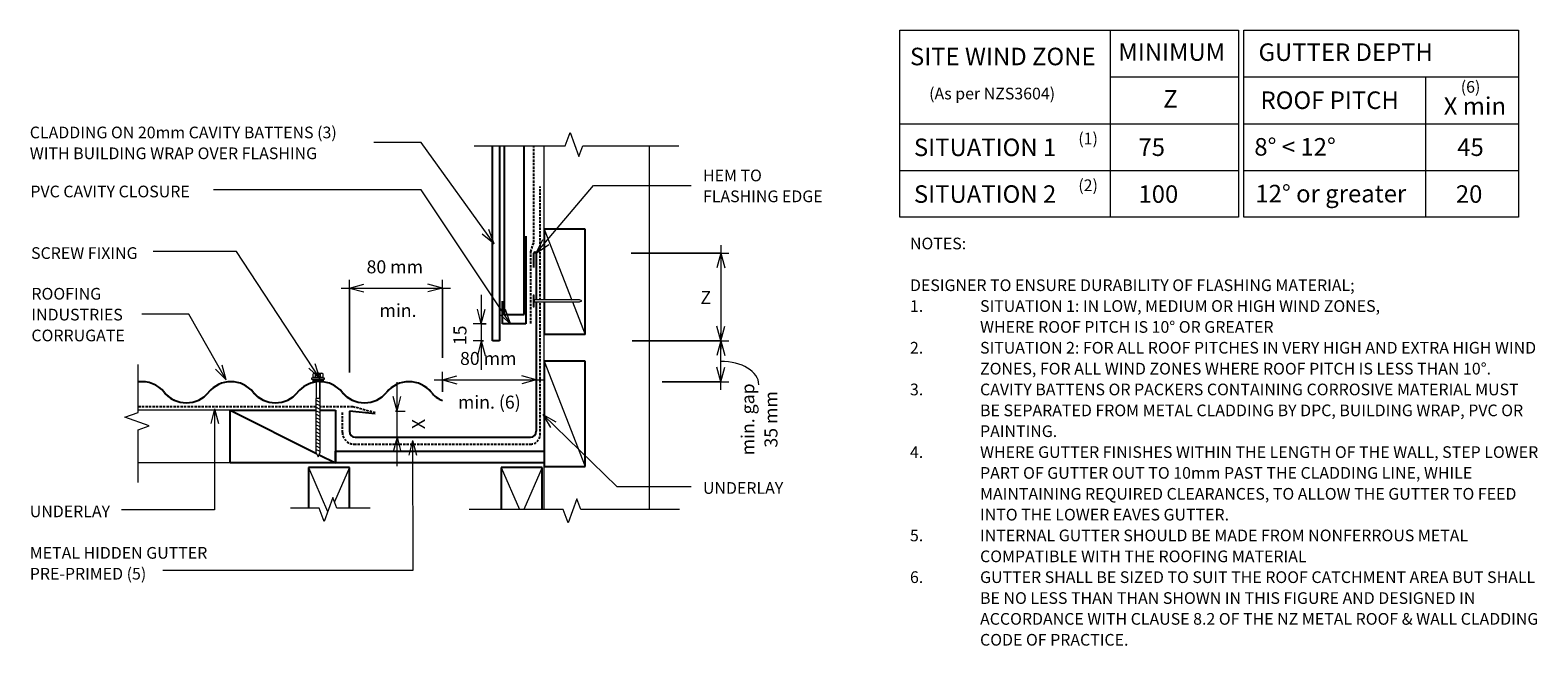
# Model space of a CAD drawing. Units: millimetres. Extents: x 28 to 1319, y -706 to -179.
import ezdxf

# ---------------------------------------------------------------- set-up
doc = ezdxf.new("R2010")
doc.units = ezdxf.units.MM
doc.linetypes.add('IMPORT-DASHED', pattern=[3, 2, -1])
for name, color, linetype, lineweight in [('A-ANNO-DIMS', 211, 'Continuous', 9), ('A-ANNO-DIMS-5', 211, 'Continuous', 9), ('A-DETL', 90, 'Continuous', 13), ('A-DETL-GENF', 92, 'Continuous', 13), ('A-DETL-THIN', 151, 'Continuous', 13), ('G-ANNO-TEXT', 231, 'Continuous', 9)]:
    doc.layers.add(name, color=color, linetype=linetype, lineweight=lineweight)
doc.styles.add('Stylus BT', font='stylu.ttf', dxfattribs={"height": 15})
doc.styles.add('Stylus BT_1', font='stylu.ttf', dxfattribs={"height": 10})
doc.styles.add('Stylus BT_2', font='stylu.ttf', dxfattribs={"height": 11.117601})
doc.dimstyles.new('Diagonal_-_2_5mm_Arial', dxfattribs={"dimscale": 304.8, "dimtxt": 12.5, "dimasz": 0.04101, "dimexe": 0.022966, "dimexo": 0.024606, "dimgap": 0.028707, "dimtad": 1, "dimdec": 0, "dimzin": 0, "dimdsep": 46, "dimtxsty": 'Stylus BT_2', "dimblk1": 'OPEN30', "dimblk2": 'OPEN30', "dimsah": 1, "dimcen": 0.09, "dimdle": 0.022966, "dimazin": 0, "dimtfac": 1, "dimtdec": 4, "dimtix": 1, "dimtmove": 2, "dimatfit": 3, "dimfxl": 1, "dimtvp": 1, "dimtfill": 1, "dimtolj": 1, "dimtzin": 0, "dimarcsym": 2})
doc.dimstyles.new('Diagonal_-_2_5mm_Arial_1', dxfattribs={"dimscale": 304.8, "dimtxt": 12.5, "dimasz": 0.04101, "dimexe": 0.022966, "dimexo": 0.024606, "dimgap": 0.028707, "dimtad": 1, "dimdec": 0, "dimzin": 0, "dimdsep": 46, "dimtxsty": 'Stylus BT_2', "dimblk1": 'OPEN30', "dimblk2": 'OPEN30', "dimsah": 1, "dimcen": 0.09, "dimdle": 0.022966, "dimazin": 0, "dimtfac": 1, "dimtdec": 4, "dimtix": 1, "dimtmove": 0, "dimatfit": 3, "dimfxl": 1, "dimtvp": 1, "dimtfill": 1, "dimtolj": 1, "dimtzin": 0, "dimarcsym": 2})
doc.dimstyles.new('Diagonal_-_2_5mm_Arial_2', dxfattribs={"dimscale": 304.8, "dimtxt": 12.5, "dimasz": 0.04101, "dimexe": 0.022966, "dimexo": 0.024606, "dimgap": 0.028707, "dimtad": 1, "dimdec": 0, "dimzin": 0, "dimdsep": 46, "dimtxsty": 'Stylus BT_2', "dimblk1": 'OPEN30', "dimblk2": 'OPEN30', "dimsah": 1, "dimcen": 0.09, "dimdle": 0.022966, "dimazin": 0, "dimtfac": 1, "dimtdec": 4, "dimtix": 1, "dimtmove": 1, "dimatfit": 3, "dimfxl": 1, "dimtvp": 1, "dimtfill": 1, "dimtolj": 1, "dimtzin": 0, "dimarcsym": 2})
doc.dimstyles.new('Diagonal_-_2_5mm_Arial_3', dxfattribs={"dimscale": 304.8, "dimtxt": 12.5, "dimasz": 0.04101, "dimexe": 0.022966, "dimexo": 0.024606, "dimgap": 0.028707, "dimtad": 1, "dimdec": 0, "dimzin": 0, "dimdsep": 46, "dimtxsty": 'Stylus BT_2', "dimblk1": 'OPEN30', "dimblk2": 'OPEN30', "dimsah": 1, "dimcen": 0.09, "dimdle": 0.022966, "dimazin": 0, "dimtfac": 1, "dimtdec": 4, "dimtix": 1, "dimtmove": 0, "dimatfit": 3, "dimfxl": 1, "dimtvp": 1, "dimtfill": 1, "dimtolj": 1, "dimtzin": 0, "dimarcsym": 2})
doc.dimstyles.new('Diagonal_-_2_5mm_Arial_4', dxfattribs={"dimscale": 304.8, "dimtxt": 12.5, "dimasz": 0.04101, "dimexe": 0.022966, "dimexo": 0.024606, "dimgap": 0.028707, "dimtad": 1, "dimdec": 0, "dimzin": 0, "dimdsep": 46, "dimtxsty": 'Stylus BT_2', "dimblk1": 'OPEN30', "dimblk2": 'OPEN30', "dimsah": 1, "dimcen": 0.09, "dimdle": 0.022966, "dimazin": 0, "dimtfac": 1, "dimtdec": 4, "dimtix": 1, "dimtmove": 0, "dimatfit": 3, "dimfxl": 1, "dimtvp": 1, "dimtfill": 1, "dimtolj": 1, "dimtzin": 0, "dimarcsym": 2})
doc.dimstyles.new('Diagonal_-_2_5mm_Arial_Horizontal', dxfattribs={"dimscale": 304.8, "dimtxt": 12.5, "dimasz": 0.04101, "dimexe": 0.022966, "dimexo": 0.024606, "dimgap": 0.028707, "dimtad": 3, "dimtih": 1, "dimtoh": 1, "dimdec": 0, "dimzin": 0, "dimdsep": 46, "dimtxsty": 'Stylus BT_2', "dimblk1": 'OPEN30', "dimblk2": 'OPEN30', "dimsah": 1, "dimcen": 0.09, "dimdle": 0.022966, "dimazin": 0, "dimtfac": 1, "dimtdec": 4, "dimtix": 1, "dimtmove": 0, "dimatfit": 3, "dimfxl": 1, "dimtvp": 1, "dimtfill": 1, "dimtolj": 1, "dimtzin": 0, "dimarcsym": 2})

# ---------------------------------------------------------------- blocks, each defined once
blk = doc.blocks.new('RI_Corrogate_Repeating - Corrogate_Repeating-547989-RI-RCR012B')
at = {"layer": 'A-DETL-GENF', "lineweight": 25}
for centre, start, end in [((38.1, -6.7), 39.4241, 97.3747), ((114.3, -6.7), 39.4241, 140.5759), ((190.5, -6.7), 97.4413, 140.5759), ((190.5, -6.7), 39.4241, 90.0349), ((266.7, -6.7), 39.4241, 140.5759), ((76.2, 24.7), 219.4241, 247.3501), ((76.2, 24.7), 219.4241, 320.5759), ((152.4, 24.7), 219.4241, 247.3501), ((152.4, 24.7), 219.4241, 320.5759), ((228.6, 24.7), 219.4241, 247.3501), ((228.6, 24.7), 219.4241, 320.5759), ((304.8, 24.7), 219.4241, 247.3501)]:
    blk.add_arc(centre, 24.7, start, end, dxfattribs=at)
blk = doc.blocks.new('RI_Hidden Gutter Flashing - RI_Hidden Gutter Flashing-562310-RI-RCR012B')
at = {"layer": 'A-DETL-GENF', "lineweight": 25}
for p, q in [((-2, 145.3), (-2, 157.3)), ((0, 157.3), (0, 117.3)), ((0, 115.8), (0, 5)), ((-137.8, 19.9), (-160, 22.2)), ((-160, 22.2), (-160, 5)), ((-155, 0), (-5, 0))]:
    blk.add_line(p, q, dxfattribs=at)
for centre, radius, start, end in [((-1, 157.3), 1, 360, 180), ((-155, 5), 5, 180, 270), ((-5, 5), 5, 270, 360)]:
    blk.add_arc(centre, radius, start, end, dxfattribs=at)
blk = doc.blocks.new('Break line - Break line-373216-RI-RCR012B')
at = {"layer": 'A-DETL-GENF'}
for p, q in [((0, 50.5), (0, 5.5)), ((0, 5.5), (-9.3, 2.1)), ((-9.3, 2.1), (11.3, -5.4)), ((11.3, -5.4), (0, -9.5)), ((0, -9.5), (0, -50.5))]:
    blk.add_line(p, q, dxfattribs=at)
blk = doc.blocks.new('RI_Screw - RI_Screw-567359-RI-RCR012B')
at = {"layer": 'A-DETL-GENF'}
blk.add_hatch(color=256, dxfattribs=at).paths.add_polyline_path([(2, 4.5), (0, 4.5), (0, -4.5), (2, -4.5)], flags=0)
for p, q in [((-5.1, 3.2), (-5.1, 0.8)), ((-5.1, 0.8), (-3.6, 0.8)), ((-5.1, 0), (-5.1, -3.2)), ((-4.8, 4.2), (-1.4, 4.2)), ((-1.4, 2.1), (-4.8, 2.1)), ((-3.6, 0.8), (-3.6, -0.7)), ((-1, 5.5), (-1.4, 4.2)), ((-1.4, 4.2), (-1.4, -4.2)), ((0, 5.5), (-1, 5.5)), ((0, -5.5), (0, 5.5)), ((0, 4.5), (0, -4.5)), ((2, 4.5), (0, 4.5)), ((2, 4.5), (0, 4.5)), ((2, -4.5), (2, 4.5)), ((2, -4.5), (2, 4.5)), ((16.3, 1.6), (2, 1.6)), ((2, 1.6), (16.3, 1.6)), ((62.4, 1.8), (16.3, 1.8)), ((16.3, 1.8), (16.3, -1.8)), ((16.3, 1.8), (16.3, -1.8)), ((62.4, 1.8), (16.3, 1.8)), ((19.8, 1.8), (17.9, -1.8)), ((22.8, 1.8), (20.9, -1.8)), ((25.8, 1.8), (23.9, -1.8)), ((28.8, 1.8), (26.9, -1.8)), ((31.8, 1.8), (29.9, -1.8)), ((34.8, 1.8), (32.9, -1.8)), ((37.8, 1.8), (35.9, -1.8)), ((40.8, 1.8), (38.9, -1.8)), ((43.8, 1.8), (41.9, -1.8)), ((46.9, 1.8), (44.9, -1.8)), ((49.9, 1.8), (48, -1.8)), ((52.9, 1.8), (51, -1.8)), ((55.9, 1.8), (54, -1.8)), ((58.9, 1.8), (57, -1.8)), ((61.9, 1.8), (60, -1.8)), ((66.3, 0), (62.4, 1.8)), ((66.3, 0), (62.4, 1.8)), ((-3.6, -0.7), (-5.1, -0.7)), ((-1.4, -2.1), (-4.8, -2.1)), ((-1.4, -4.2), (-4.8, -4.2)), ((-1.4, -4.2), (-1, -5.5)), ((-1, -5.5), (0, -5.5)), ((0, -4.5), (2, -4.5)), ((0, -4.5), (2, -4.5)), ((2, -1.6), (16.3, -1.6)), ((2, -1.6), (16.3, -1.6)), ((16.3, -1.8), (62.4, -1.8)), ((16.3, -1.8), (62.4, -1.8)), ((62.4, -1.8), (66.3, 0)), ((62.4, -1.8), (66.3, 0))]:
    blk.add_line(p, q, dxfattribs=at)
for centre, radius, start, end in [((-3.1, 3.2), 2.01, 148.1092, 211.8908), ((2.4, 0), 7.58, 163.7398, 174.3214), ((2.4, 0), 7.58, 180, 196.2602), ((-3.1, -3.2), 2.01, 148.1092, 211.8908)]:
    blk.add_arc(centre, radius, start, end, dxfattribs=at)
blk = doc.blocks.new('Break line - Break line-374120-RI-RCR012B')
at = {"layer": 'A-DETL-GENF'}
for p, q in [((0, 34.2), (0, 5.5)), ((0, 5.5), (-9.3, 2.1)), ((-9.3, 2.1), (11.3, -5.4)), ((11.3, -5.4), (0, -9.5)), ((0, -9.5), (0, -34.2))]:
    blk.add_line(p, q, dxfattribs=at)
blk = doc.blocks.new('Break line - Break line-373063-RI-RCR012B')
at = {"layer": 'A-DETL-GENF'}
for p, q in [((0, 90.1), (0, 5.5)), ((0, 5.5), (-9.3, 2.1)), ((-9.3, 2.1), (11.3, -5.4)), ((11.3, -5.4), (0, -9.5)), ((0, -9.5), (0, -90.1))]:
    blk.add_line(p, q, dxfattribs=at)
blk = doc.blocks.new('Break line - Break line-375421-RI-RCR012B')
at = {"layer": 'A-DETL-GENF'}
for p, q in [((0, 87.6), (0, 9.5)), ((11.3, 5.4), (-9.3, -2.1)), ((0, 9.5), (11.3, 5.4)), ((-9.3, -2.1), (0, -5.5)), ((0, -5.5), (0, -87.6))]:
    blk.add_line(p, q, dxfattribs=at)
blk = doc.blocks.new('RI_Cavity Closer - RI_Cavity Closer-474154-RI-RCR012B')
at = {"layer": 'A-DETL-GENF', "lineweight": 25}
for p, q in [((0, 75), (0, 0)), ((-20, 0), (-20, 19.4)), ((0, 0), (-20, 0))]:
    blk.add_line(p, q, dxfattribs=at)
blk = doc.blocks.new('RI_Nail_Basic - RI_Nail_Basic-532175-RI-RCR012B')
at = {"layer": 'A-DETL-GENF'}
for p, q in [((1, 5), (0, 5)), ((0, 5), (0, -5)), ((1, 5), (0, 5)), ((0, 5), (0, -5)), ((1, 0.8), (1, 5)), ((1, -5), (1, 5)), ((39.7, 0.8), (1, 0.8)), ((39.7, 0.8), (1, 0.8)), ((1, 0.8), (1, -0.8)), ((41.7, 0), (39.7, 0.8)), ((41.7, 0), (39.7, 0.8)), ((39.7, -0.8), (41.7, 0)), ((39.7, -0.8), (41.7, 0)), ((0, -5), (1, -5)), ((0, -5), (1, -5)), ((1, -5), (1, -0.8)), ((1, -0.8), (39.7, -0.8)), ((1, -0.8), (39.7, -0.8))]:
    blk.add_line(p, q, dxfattribs=at)
blk = doc.blocks.new('DIMBLOCK1-RI-RCR012B')
at = {"layer": 'A-ANNO-DIMS-5', "transparency": 16777216}
for p, q in [((342.5, -551.9), (342.5, -479.9)), ((341.1, -504.8), (349.5, -504.8)), ((342.5, -504.8), (341.1, -504.8)), ((341.1, -527), (349.5, -527)), ((342.5, -527), (341.1, -527))]:
    blk.add_line(p, q, dxfattribs=at)
at = {"layer": 'A-ANNO-DIMS-5', "lineweight": 18, "transparency": 16777216}
for p, q in [((342.5, -504.8), (339.1, -492.3)), ((342.5, -504.8), (345.8, -492.3)), ((342.5, -527), (339.1, -539.5)), ((342.5, -527), (345.8, -539.5))]:
    blk.add_line(p, q, dxfattribs=at)
at = {"layer": 'A-ANNO-DIMS-5', "color": 0, "transparency": 16777216, "insert": (355.2, -520.1), "char_height": 11.1, "width": 10, "attachment_point": 1, "rotation": 90, "line_spacing_factor": 1.070803, "style": 'Stylus BT_2', "bg_fill": 3, "box_fill_scale": 1.25, "bg_fill_color": 0, "bg_fill_transparency": 0}
blk.add_mtext('X', dxfattribs=at)
blk = doc.blocks.new('_Open30')
at = {"color": 0, "linetype": 'ByBlock', "lineweight": -2}
for p, q in [((-1, 0.27), (0, 0)), ((0, 0), (-1, -0.27)), ((0, 0), (-1, 0))]:
    blk.add_line(p, q, dxfattribs=at)
blk = doc.blocks.new('DIMBLOCK2-RI-RCR012B')
at = {"layer": 'A-ANNO-DIMS-5', "transparency": 16777216}
for p, q in [((294.7, -399.5), (388.3, -399.5)), ((301.7, -471.8), (301.7, -392.5)), ((301.7, -399.5), (301.7, -471.8)), ((381.3, -459.2), (381.3, -392.5)), ((381.3, -399.5), (381.3, -459.2))]:
    blk.add_line(p, q, dxfattribs=at)
at = {"layer": 'A-ANNO-DIMS-5', "lineweight": 18, "transparency": 16777216}
for p, q in [((301.7, -399.5), (314.2, -396.1)), ((301.7, -399.5), (314.2, -402.8)), ((381.3, -399.5), (368.8, -396.1)), ((381.3, -399.5), (368.8, -402.8))]:
    blk.add_line(p, q, dxfattribs=at)
at = {"layer": 'A-ANNO-DIMS-5', "color": 0, "transparency": 16777216, "char_height": 11.12, "attachment_point": 1, "line_spacing_factor": 1.070803, "style": 'Stylus BT_2', "bg_fill": 3, "box_fill_scale": 1.25, "bg_fill_color": 0, "bg_fill_transparency": 0}
for s, insert, width in [('80 mm', (316.4, -375.7), 60.238), ('min.', (327.5, -413), 33.571)]:
    blk.add_mtext(s, dxfattribs=dict(at, insert=insert, width=width))
blk = doc.blocks.new('DIMBLOCK3-RI-RCR012B')
at = {"layer": 'A-ANNO-DIMS-5', "transparency": 16777216}
for p, q in [((619.6, -486.6), (619.6, -437.6)), ((567.8, -444.6), (626.6, -444.6)), ((619.6, -444.6), (567.8, -444.6)), ((569.5, -479.6), (626.6, -479.6)), ((619.6, -479.6), (569.5, -479.6))]:
    blk.add_line(p, q, dxfattribs=at)
at = {"layer": 'A-ANNO-DIMS-5', "lineweight": 18, "transparency": 16777216}
for p, q in [((619.6, -444.6), (616.3, -457.1)), ((619.6, -444.6), (623, -457.1)), ((619.6, -479.6), (616.3, -467.1)), ((619.6, -479.6), (623, -467.1))]:
    blk.add_line(p, q, dxfattribs=at)
at = {"layer": 'A-ANNO-DIMS-5', "transparency": 16777216}
blk.add_ellipse((619.6, -482.1), major_axis=(32.6, 0), ratio=0.612603, start_param=0, end_param=1.570796, dxfattribs=at)
at = {"layer": 'A-ANNO-DIMS-5', "color": 0, "transparency": 16777216, "insert": (637.2, -511.8), "char_height": 11.12, "width": 71.4, "attachment_point": 2, "rotation": 90, "line_spacing_factor": 1.070803, "style": 'Stylus BT_2', "bg_fill": 3, "box_fill_scale": 1.25, "bg_fill_color": 0, "bg_fill_transparency": 0}
blk.add_mtext('min. gap\\P35 mm', dxfattribs=at)
blk = doc.blocks.new('DIMBLOCK4-RI-RCR012B')
at = {"layer": 'A-ANNO-DIMS-5', "transparency": 16777216}
for p, q in [((381.3, -488.2), (381.3, -471)), ((461.7, -476.6), (461.7, -485)), ((461.7, -478), (461.7, -476.6)), ((374.3, -478), (468.7, -478)), ((381.3, -478), (381.3, -488.2))]:
    blk.add_line(p, q, dxfattribs=at)
at = {"layer": 'A-ANNO-DIMS-5', "lineweight": 18, "transparency": 16777216}
for p, q in [((381.3, -478), (393.8, -474.6)), ((461.7, -478), (449.2, -474.6)), ((381.3, -478), (393.8, -481.3)), ((461.7, -478), (449.2, -481.3))]:
    blk.add_line(p, q, dxfattribs=at)
at = {"layer": 'A-ANNO-DIMS-5', "color": 0, "transparency": 16777216, "char_height": 11.12, "attachment_point": 1, "line_spacing_factor": 1.070803, "style": 'Stylus BT_2', "bg_fill": 3, "box_fill_scale": 1.25, "bg_fill_color": 0, "bg_fill_transparency": 0}
for s, insert, width in [('80 mm', (396.4, -454.1), 60.238), ('min. (6)', (394.6, -491.5), 64.524)]:
    blk.add_mtext(s, dxfattribs=dict(at, insert=insert, width=width))
blk = doc.blocks.new('DIMBLOCK5-RI-RCR012B')
at = {"layer": 'A-ANNO-DIMS-5', "transparency": 16777216}
for p, q in [((542.8, -369.7), (626.6, -369.7)), ((619.6, -369.7), (542.8, -369.7)), ((619.6, -362.7), (619.6, -451.6)), ((543.7, -444.6), (626.6, -444.6)), ((619.6, -444.6), (543.7, -444.6))]:
    blk.add_line(p, q, dxfattribs=at)
at = {"layer": 'A-ANNO-DIMS-5', "lineweight": 18, "transparency": 16777216}
for p, q in [((619.6, -369.7), (616.3, -382.2)), ((619.6, -369.7), (623, -382.2)), ((619.6, -444.6), (616.3, -432.1)), ((619.6, -444.6), (623, -432.1))]:
    blk.add_line(p, q, dxfattribs=at)
at = {"layer": 'A-ANNO-DIMS-5', "color": 0, "transparency": 16777216, "insert": (602.2, -402), "char_height": 11.1, "width": 10.476, "attachment_point": 1, "line_spacing_factor": 1.070803, "style": 'Stylus BT_2', "bg_fill": 3, "box_fill_scale": 1.25, "bg_fill_color": 0, "bg_fill_transparency": 0}
blk.add_mtext('Z', dxfattribs=at)
blk = doc.blocks.new('DIMBLOCK6-RI-RCR012B')
at = {"layer": 'A-ANNO-DIMS-5', "transparency": 16777216}
for p, q in [((414.6, -405.1), (414.6, -469.5)), ((418.8, -430.1), (407.6, -430.1)), ((414.6, -430.1), (418.8, -430.1)), ((416.6, -444.6), (407.6, -444.6)), ((414.6, -444.6), (416.6, -444.6))]:
    blk.add_line(p, q, dxfattribs=at)
at = {"layer": 'A-ANNO-DIMS-5', "lineweight": 18, "transparency": 16777216}
for p, q in [((414.6, -430.1), (411.3, -417.6)), ((414.6, -430.1), (418, -417.6)), ((414.6, -444.6), (411.3, -457.1)), ((414.6, -444.6), (418, -457.1))]:
    blk.add_line(p, q, dxfattribs=at)
at = {"layer": 'A-ANNO-DIMS-5', "color": 0, "transparency": 16777216, "insert": (390.8, -448.3), "char_height": 11.12, "width": 26.19, "attachment_point": 1, "rotation": 90, "line_spacing_factor": 1.070803, "style": 'Stylus BT_2', "bg_fill": 3, "box_fill_scale": 1.25, "bg_fill_color": 0, "bg_fill_transparency": 0}
blk.add_mtext('15', dxfattribs=at)

msp = doc.modelspace()

# ---------------------------------------------------------------- linework, layer by layer
at = {"layer": 'A-DETL'}
for p, q in [((772.9, -338.8), (772.9, -178.8)), ((772.9, -178.8), (1062.9, -178.8)), ((952.9, -178.8), (952.9, -338.8)), ((1062.9, -178.8), (1062.9, -338.8)), ((1067.5, -338.8), (1067.5, -178.8)), ((1067.5, -178.8), (1302.5, -178.8)), ((1302.5, -178.8), (1302.5, -338.8)), ((952.9, -218.8), (1062.9, -218.8)), ((1067.5, -218.8), (1302.5, -218.8)), ((1222.9, -218.8), (1222.9, -338.8)), ((772.9, -258.8), (1062.9, -258.8)), ((1067.5, -258.8), (1302.5, -258.8)), ((468.5, -409.7), (468.5, -277.7)), ((558.5, -589), (558.5, -277.7)), ((772.9, -298.8), (1062.9, -298.8)), ((1067.5, -298.8), (1302.5, -298.8)), ((1062.9, -338.8), (772.9, -338.8)), ((1302.5, -338.8), (1067.5, -338.8)), ((468.5, -589), (468.5, -411.2)), ((199.7, -504), (120.9, -504)), ((199.7, -549), (120.9, -549))]:
    msp.add_line(p, q, dxfattribs=at)
at = {"layer": 'A-DETL', "lineweight": 25}
for p, q in [((424.1, -444.6), (424.1, -277.7)), ((430.1, -277.7), (430.1, -444.6)), ((434.2, -277.7), (434.2, -422.1)), ((451.2, -422.1), (451.2, -277.7)), ((503.5, -349.1), (468.5, -349.1)), ((468.5, -349.1), (468.5, -409.7)), ((503.5, -439.1), (503.5, -349.1)), ((468.5, -411.2), (468.5, -439.1)), ((434.2, -422.1), (451.2, -422.1)), ((430.1, -444.6), (424.1, -444.6)), ((503.5, -439.1), (468.5, -439.1)), ((503.5, -462.1), (468.5, -462.1)), ((468.5, -462.1), (468.5, -552.1)), ((503.5, -552.1), (503.5, -462.1)), ((199.7, -504), (273.6, -540.9)), ((199.7, -549), (199.7, -504)), ((199.7, -504), (273.1, -504)), ((276.7, -504), (289.7, -504)), ((289.7, -504), (289.7, -549)), ((275.7, -542), (289.7, -549)), ((289.7, -549), (289.7, -539)), ((289.7, -539), (468.5, -539)), ((289.7, -549), (199.7, -549)), ((301.7, -553), (266.7, -553)), ((266.7, -553), (266.7, -587.8)), ((468.5, -549), (289.7, -549)), ((301.7, -587.8), (301.7, -553)), ((466.7, -553), (431.7, -553)), ((431.7, -553), (431.7, -589)), ((466.7, -589), (466.7, -553)), ((468.5, -552.1), (503.5, -552.1))]:
    msp.add_line(p, q, dxfattribs=at)
at = {"layer": 'A-DETL', "linetype": 'IMPORT-DASHED', "lineweight": 25}
for p, q in [((459.7, -360.3), (459.7, -277.7)), ((464.9, -409.7), (464.9, -312.5)), ((456.9, -368.3), (459.7, -360.3)), ((456.9, -429.8), (456.9, -368.3)), ((464.9, -525.3), (464.9, -411.2)), ((273.1, -501), (120.9, -501)), ((304.7, -501), (276.7, -501)), ((323.9, -506.2), (304.7, -501)), ((295.7, -523), (295.7, -505)), ((305.7, -533), (456.7, -533))]:
    msp.add_line(p, q, dxfattribs=at)
for centre, radius, start, end in [((305.7, -523), 10, 180, 270), ((456.9, -525), 8, 270, 357.6317)]:
    msp.add_arc(centre, radius, start, end, dxfattribs=at)
at = {"layer": 'A-DETL-THIN'}
for p, q in [((468.5, -349.1), (492.1, -409.7)), ((492.7, -411.2), (503.5, -439.1)), ((468.5, -462.1), (503.5, -552.1)), ((266.7, -553), (283.1, -590.7)), ((301.7, -553), (289, -582.3)), ((431.7, -553), (447.4, -589)), ((466.7, -553), (451.1, -589))]:
    msp.add_line(p, q, dxfattribs=at)
at = {"layer": 'G-ANNO-TEXT', "color": 7}
for p, q in [((363.2, -274.9), (322.6, -274.9)), ((425.5, -361.5), (363.2, -274.9)), ((363.2, -315.4), (185.4, -315.4)), ((461.7, -369.5), (510.7, -311.6)), ((510.7, -311.6), (594.2, -311.6)), ((425.5, -361.5), (415.5, -353.3)), ((425.5, -361.5), (421, -349.4)), ((461.7, -369.5), (467.2, -357.8)), ((205.1, -368.1), (133.8, -368.1)), ((276.5, -476.7), (205.1, -368.1)), ((461.7, -369.5), (472.3, -362.1)), ((164.2, -421.8), (123.9, -421.8)), ((196.2, -478), (164.2, -421.8)), ((439.5, -430), (429.8, -421.5)), ((439.5, -430), (435.4, -417.8)), ((276.5, -476.7), (272.5, -464.4)), ((196.2, -478), (187.1, -468.8)), ((196.2, -478), (192.9, -465.5)), ((276.5, -476.7), (266.9, -468.1)), ((186.3, -502.9), (183, -515.4)), ((186.3, -502.9), (189.7, -515.4)), ((186.3, -502.9), (186.3, -589.1)), ((355.8, -530), (352.5, -542.5)), ((355.8, -530), (359.2, -542.4)), ((355.8, -530), (356.1, -641.2)), ((530.7, -569.1), (594.2, -569.1)), ((186.3, -589.1), (106.6, -589.1)), ((193.5, -641.2), (142.1, -641.2)), ((356.1, -641.2), (193.5, -641.2))]:
    msp.add_line(p, q, dxfattribs=at)

# ---------------------------------------------------------------- block references
at = {"layer": 'A-DETL-GENF'}
for name, p, rotation in [('Break line - Break line-375421-RI-RCR012B', (496, -277.7), 89.99999999999946), ('Break line - Break line-373216-RI-RCR012B', (120.9, -515.3), 180), ('RI_Screw - RI_Screw-567359-RI-RCR012B', (274.9, -477.5), 269.9999999999999), ('Break line - Break line-374120-RI-RCR012B', (285.4, -587.8), 269.9999999999999), ('Break line - Break line-373063-RI-RCR012B', (494.3, -589), 269.9999999999999)]:
    msp.add_blockref(name, p, dxfattribs=dict(at, rotation=rotation))
for name, p in [('RI_Cavity Closer - RI_Cavity Closer-474154-RI-RCR012B', (452.8, -430.1)), ('RI_Hidden Gutter Flashing - RI_Hidden Gutter Flashing-562310-RI-RCR012B', (461.7, -527)), ('RI_Nail_Basic - RI_Nail_Basic-532175-RI-RCR012B', (458.9, -410.4)), ('RI_Corrogate_Repeating - Corrogate_Repeating-547989-RI-RCR012B', (86, -497.6))]:
    msp.add_blockref(name, p, dxfattribs=at)

# ---------------------------------------------------------------- texts
at = {"layer": 'G-ANNO-TEXT', "color": 7, "attachment_point": 1, "line_spacing_factor": 1.070803}
for s, insert, char_height, width, style in [('SITE WIND ZONE', (781.6, -193.8), 15, 195.488, 'Stylus BT'), ('MINIMUM', (960, -190), 15, 113.731, 'Stylus BT'), ('GUTTER DEPTH', (1080, -190.1), 15, 176.87, 'Stylus BT'), ('(As per NZS3604)', (798, -228), 10, 145.575, 'Stylus BT_1'), ('Z', (998.4, -230.1), 15, 13.963, 'Stylus BT'), ('ROOF PITCH', (1081.7, -231.2), 15, 147.324, 'Stylus BT'), ('(6)', (1253.1, -222.3), 10, 21.857, 'Stylus BT_1'), ('X min', (1238.5, -236.2), 15, 58.687, 'Stylus BT'), ('CLADDING ON 20mm CAVITY BATTENS (3)\\PWITH BUILDING WRAP OVER FLASHING', (28.1, -261.3), 10, 331.626, 'Stylus BT_1'), ('(1)', (925.7, -266.5), 10, 21.857, 'Stylus BT_1'), ('8° < 12°', (1076.4, -271.1), 15, 109.076, 'Stylus BT'), ('SITUATION 1', (785, -271.5), 15, 152.99, 'Stylus BT'), ('75', (977.2, -271.4), 15, 34.807, 'Stylus BT'), ('45', (1250.1, -271.4), 15, 34.807, 'Stylus BT'), ('HEM TO\\PFLASHING EDGE', (604.4, -298.1), 10, 126.012, 'Stylus BT_1'), ('(2)', (925.7, -306.5), 10, 21.857, 'Stylus BT_1'), ('PVC CAVITY CLOSURE', (28.6, -311.8), 10, 175.932, 'Stylus BT_1'), ('SITUATION 2', (785, -311.5), 15, 152.99, 'Stylus BT'), ('100', (977.2, -311.5), 15, 52.211, 'Stylus BT'), ('12° or greater', (1077.3, -311.1), 15, 171.81, 'Stylus BT'), ('20', (1248.9, -311.5), 15, 34.807, 'Stylus BT'), ('NOTES:', (781.6, -356.3), 10, 53.524, 'Stylus BT_1'), ('SCREW FIXING', (29.2, -364.5), 10, 113.33, 'Stylus BT_1'), ('ROOFING\\PINDUSTRIES\\PCORRUGATE', (29.5, -399.3), 10, 98.354, 'Stylus BT_1'), ('DESIGNER TO ENSURE DURABILITY OF FLASHING MATERIAL;', (781.6, -392), 10, 424, 'Stylus BT_1'), ('1.', (781.6, -409.8), 10, 15.619, 'Stylus BT_1'), ('SITUATION 1: IN LOW, MEDIUM OR HIGH WIND ZONES,', (841.6, -409.8), 10, 390.476, 'Stylus BT_1'), ('WHERE ROOF PITCH IS 10° OR GREATER', (841.6, -427.7), 10, 288.381, 'Stylus BT_1'), ('2.', (781.6, -445.5), 10, 15.619, 'Stylus BT_1'), ('SITUATION 2: FOR ALL ROOF PITCHES IN VERY HIGH AND EXTRA HIGH WIND', (841.6, -445.5), 10, 538.476, 'Stylus BT_1'), ('ZONES, FOR ALL WIND ZONES WHERE ROOF PITCH IS LESS THAN 10°.', (841.6, -463.4), 10, 500.762, 'Stylus BT_1'), ('3.', (781.6, -481.2), 10, 15.619, 'Stylus BT_1'), ('CAVITY BATTENS OR PACKERS CONTAINING CORROSIVE MATERIAL MUST', (841.6, -481.2), 10, 522.476, 'Stylus BT_1'), ('BE SEPARATED FROM METAL CLADDING BY DPC, BUILDING WRAP, PVC OR', (841.6, -499.1), 10, 530.095, 'Stylus BT_1'), ('PAINTING.', (841.6, -516.9), 10, 70.095, 'Stylus BT_1'), ('4.', (781.6, -534.8), 10, 15.619, 'Stylus BT_1'), ('WHERE GUTTER FINISHES WITHIN THE LENGTH OF THE WALL, STEP LOWER', (841.6, -534.8), 10, 522.476, 'Stylus BT_1'), ('PART OF GUTTER OUT TO 10mm PAST THE CLADDING LINE, WHILE', (841.6, -552.6), 10, 466.286, 'Stylus BT_1'), ('UNDERLAY', (604.4, -565.5), 10, 82.03, 'Stylus BT_1'), ('MAINTAINING REQUIRED CLEARANCES, TO ALLOW THE GUTTER TO FEED', (841.6, -570.5), 10, 508.571, 'Stylus BT_1'), ('UNDERLAY', (28.1, -585.5), 10, 82.03, 'Stylus BT_1'), ('INTO THE LOWER EAVES GUTTER.', (841.6, -588.3), 10, 236.381, 'Stylus BT_1'), ('5.', (781.6, -606.1), 10, 15.619, 'Stylus BT_1'), ('INTERNAL GUTTER SHOULD BE MADE FROM NONFERROUS METAL', (841.6, -606.1), 10, 465.333, 'Stylus BT_1'), ('METAL HIDDEN GUTTER\\PPRE-PRIMED (5)', (28.1, -621), 10, 183.622, 'Stylus BT_1'), ('COMPATIBLE WITH THE ROOFING MATERIAL', (841.6, -624), 10, 307.81, 'Stylus BT_1'), ('6.', (781.6, -641.8), 10, 15.619, 'Stylus BT_1'), ('GUTTER SHALL BE SIZED TO SUIT THE ROOF CATCHMENT AREA BUT SHALL', (841.6, -641.8), 10, 532, 'Stylus BT_1'), ('BE NO LESS THAN THAN SHOWN IN THIS FIGURE AND DESIGNED IN', (841.6, -659.7), 10, 478.095, 'Stylus BT_1'), ('ACCORDANCE WITH CLAUSE 8.2 OF THE NZ METAL ROOF & WALL CLADDING', (841.6, -677.5), 10, 542.286, 'Stylus BT_1'), ('CODE OF PRACTICE.', (841.6, -695.4), 10, 145.524, 'Stylus BT_1')]:
    msp.add_mtext(s, dxfattribs=dict(at, insert=insert, char_height=char_height, width=width, style=style))

# ---------------------------------------------------------------- next in the draw order: dimensions: what is measured, and where the dimension line sits
at = {"layer": 'A-ANNO-DIMS'}
dim = msp.add_linear_dim(base=(381.3, -399.5), p1=(301.7, -464.3), p2=(381.3, -466.7), text='<>\\Xmin.', dimstyle='Diagonal_-_2_5mm_Arial_1', override={"dimpost": '<>mm', "dimfxl": 79.663585}, dxfattribs=at)
dim.commit()
dim.dimension.update_dxf_attribs({"geometry": 'DIMBLOCK2-RI-RCR012B', "text_midpoint": (341.5, -399.5)})
for base, p1, p2, text, dimstyle, override, picture, middle in [((619.6, -444.6), (562, -479.6), (560.3, -444.6), 'min. gap\\P<>', 'Diagonal_-_2_5mm_Arial_2', {"dimpost": '<>mm', "dimfxl": 35.041101}, 'DIMBLOCK3-RI-RCR012B', (654.5, -511.8)), ((342.5, -504.8), (333.6, -527), (333.6, -504.8), 'X', 'Diagonal_-_2_5mm_Arial', {"dimpost": '<>', "dimfxl": 22.193911}, 'DIMBLOCK1-RI-RCR012B', (362.6, -515.1))]:
    dim = msp.add_linear_dim(base=base, p1=p1, p2=p2, angle=90, text=text, dimstyle=dimstyle, override=override, dxfattribs=at)
    dim.commit()
    dim.dimension.update_dxf_attribs({"geometry": picture, "text_midpoint": middle, "dimtype": 160, "text_rotation": 90})

# ---------------------------------------------------------------- next in the draw order: linework, layer by layer
at = {"layer": 'G-ANNO-TEXT', "color": 7}
msp.add_line((439.5, -430), (363.2, -315.4), dxfattribs=at)

# ---------------------------------------------------------------- next in the draw order: dimensions: what is measured, and where the dimension line sits
at = {"layer": 'A-ANNO-DIMS'}
dim = msp.add_linear_dim(base=(619.6, -444.6), p1=(535.3, -369.7), p2=(536.2, -444.6), angle=90, text='Z', dimstyle='Diagonal_-_2_5mm_Arial_Horizontal', override={"dimpost": '<>', "dimfxl": 74.906778}, dxfattribs=at)
dim.commit()
dim.dimension.update_dxf_attribs({"geometry": 'DIMBLOCK5-RI-RCR012B', "text_midpoint": (606.8, -407.2)})
dim = msp.add_linear_dim(base=(461.7, -478), p1=(381.3, -495.7), p2=(461.7, -469.1), text='<>\\Xmin. (6)', dimstyle='Diagonal_-_2_5mm_Arial_3', override={"dimpost": '<>mm', "dimfxl": 84.653561}, dxfattribs=at)
dim.commit()
dim.dimension.update_dxf_attribs({"geometry": 'DIMBLOCK4-RI-RCR012B', "text_midpoint": (421.5, -478)})

# ---------------------------------------------------------------- next in the draw order: linework, layer by layer
at = {"layer": 'G-ANNO-TEXT', "color": 7}
for q in [(478.5, -514), (473.9, -518.8), (530.7, -569.1)]:
    msp.add_line((467.2, -507.7), q, dxfattribs=at)

# ---------------------------------------------------------------- next in the draw order: dimensions: what is measured, and where the dimension line sits
at = {"layer": 'A-ANNO-DIMS'}
dim = msp.add_linear_dim(base=(414.6065, -444.6032), p1=(426.271, -430.0902), p2=(424.0985, -444.6032), angle=90, dimstyle='Diagonal_-_2_5mm_Arial_4', override={"dimpost": '<>', "dimfxl": 14.674751}, dxfattribs=at)
dim.commit()
dim.dimension.update_dxf_attribs({"geometry": 'DIMBLOCK6-RI-RCR012B', "text_midpoint": (400.0576, -437.3467)})

doc.saveas('drawing.dxf')
